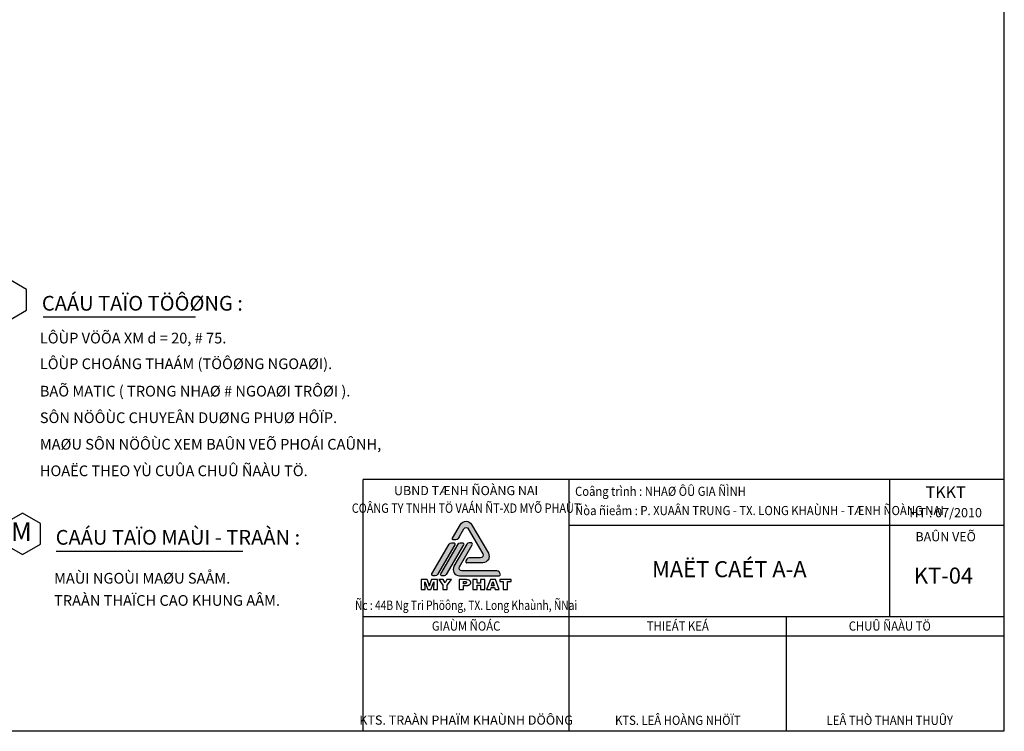
# Model space of a CAD drawing. Units: millimetres. Extents: x -91765 to 363373, y -73929 to 34747.
# Drawn here: x -29570 to -11184, y -73929 to -60629 of the extents above; entities that cross this region are included whole.
import ezdxf
from ezdxf.enums import TextEntityAlignment as Align

# ---------------------------------------------------------------- set-up
doc = ezdxf.new("R2010")
doc.units = ezdxf.units.MM
doc.header["$LTSCALE"] = 15
doc.header["$MEASUREMENT"] = 0
doc.linetypes.add('CENTER', pattern=[50.800000000000004, 31.75, -6.35, 6.35, -6.35])
doc.layers.get('0').update_dxf_attribs({"linetype": 'CONTINUOUS'})
for name, color, linetype in [('2C', 251, 'CONTINUOUS'), ('2L', 7, 'CONTINUOUS'), ('4L', 161, 'CONTINUOUS'), ('5L', 1, 'CONTINUOUS'), ('TRUC', 8, 'CENTER')]:
    doc.layers.add(name, color=color, linetype=linetype)
doc.styles.add('BOLD', font='VHELVCB.TTF')
doc.styles.add('HELVE', font='VAVON.TTF')
doc.styles.add('tekon', font='VHELVCN.TTF')
doc.styles.add('UNIVER', font='VHELVCB.TTF')

# ---------------------------------------------------------------- blocks, each defined once
blk = doc.blocks.new('INA3')
blk.add_lwpolyline([(0, 0), (0, 27950), (39750, 27950), (39750, 0)], close=True)
blk = doc.blocks.new('LOGO')
at = {"color": 0, "linetype": 'ByBlock', "lineweight": -2}
for points in [[(-418.2181021410215, 1715.843152133943), (-171.4008611948084, 2143.343152101052, -0.5773502688358708), (171.4008610152814, 2143.343151639479), (692.4594781084015, 1240.843151409741, -0.5773502689450265), (521.05861686352, 943.9681515469292), (27.42413647338981, 943.9681515469292)], [(-246.8199321537686, 1696.046824374191), (-68.56034449860454, 2004.801485316815, -0.5773502687952845), (68.56034438710776, 2004.801485123675), (521.0586169840972, 1221.051484810652, -0.5773502688511517), (452.4982724776346, 1102.301484880269), (169.1618100127089, 1102.301484880261)], [(-210.228576374866, 1759.424911120366), (-246.8172410043917, 1696.051485215734, -0.2679491924310637), (-315.377585528724, 1656.468151983028), (-383.9379299950233, 1656.468152083622, -0.5773502691897466), (-418.2181021410215, 1715.843152133943), (-418.2181021410215, 1715.843152133943)], [(-377.0818958776508, 837.0931515469729), (-377.0818958776508, 837.0931515469729, 0.5773502691897071), (-205.6810347119899, 540.2181515469329), (1028.405165681703, 540.2181515469329, 0.5773502691897315), (1062.685337914823, 599.5931515469474), (1028.405165681674, 658.968151546951, 0.2679491924310439), (959.8448212154035, 698.551484880265), (-137.1206902457197, 698.551484880265, -0.577350269189685), (-205.6810347119754, 817.3014848802759), (194.2543080080795, 1510.00981821359, 0.577350269189699), (159.974135774959, 1569.384818213597), (91.41379130867426, 1569.384818213597, 0.2679491924310681), (22.85344684241863, 1529.801484880276), (-377.0818958776508, 837.0931515469729)], [(169.1618100127089, 1102.301484880261), (95.98448093967454, 1102.301484880261, 0.2679491924310637), (27.42413647341891, 1062.718151546944), (-6.856035759745282, 1003.34315154694, 0.5773502691897466), (27.42413647338981, 943.9681515469292), (27.42413647338981, 943.9681515469292)]]:
    blk.add_lwpolyline(points, format="xyb", dxfattribs=at)
for points in [[(-959.8448238410783, 540.2181515469329), (-1028.405168307363, 540.2181515469329, -0.5773502691896946), (-1062.685340540498, 599.5931515469401), (-525.629308887801, 1529.801484880276, -0.2679491924310681), (-457.0689644215454, 1569.384818213597), (-388.5086199552607, 1569.384818213597, -0.577350269189699), (-354.2284477221256, 1510.00981821359), (-891.2844793748081, 579.8014848802541, -0.2679491924310702)], [(-685.6034459759685, 540.2181515469329), (-754.1637904422532, 540.2181515469329, -0.5773502691896946), (-788.4439626753883, 599.5931515469401), (-251.3879310226912, 1529.801484880276, -0.2679491924310681), (-182.8275865564356, 1569.384818213597), (-114.2672420901508, 1569.384818213597, -0.577350269189699), (-79.98706985703029, 1510.00981821359), (-617.0431015097129, 579.8014848802541, -0.2679491924310702)]]:
    blk.add_lwpolyline(points, format="xyb", close=True, dxfattribs=at)
for points in [[(-892.4694322195865, 422.7746373167556), (-1075.380057842209, 422.7746373167556), (-1125.188397496669, 293.8730546929419), (-1125.788497974419, 292.1927733552002), (-1128.548960172149, 282.7111858065218), (-1133.349763994265, 265.1882518557941), (-1145.440900089772, 220.2783177868205), (-1154.23326062048, 256.5468049759893), (-1157.113742913731, 268.5488145312775), (-1157.35378310486, 269.5089752957028), (-1161.674506544776, 286.5518288642143), (-1163.354787882483, 292.9128939285165), (-1213.523187823594, 422.7746373167556), (-1398.354134975067, 422.7746373167556), (-1398.354134975067, 117.4435142301772), (-1273.653255695579, 117.4435142301772), (-1285.055164773119, 353.4030220871809), (-1195.640193586223, 117.4435142301772), (-1095.183373608452, 117.4435142301772), (-1005.768402421541, 353.4030220871809), (-1017.050291403495, 117.4435142301772), (-892.4694322195865, 117.4435142301772), (-892.4694322195865, 422.7746373167611)], [(-1005.768402421541, 353.4030220871809), (-1017.050291403495, 117.4435142301772), (-892.4694322195865, 117.4435142301772), (-892.4694322195865, 422.7746373167556)], [(-708.4786257370142, 422.7746373167556), (-850.3423786805288, 422.7746373167556), (-720.6006553878469, 246.9451973317555), (-720.6006553878469, 117.4435142301772), (-585.3380076997419, 117.4435142301772), (-585.3380076997419, 246.9451973317555), (-455.5962844070236, 422.7746373167556), (-598.900278497189, 422.7746373167556), (-653.8694822604302, 326.1584603966694), (-708.4786257370142, 422.7746373167556)], [(-83.17392790639133, 422.7746373167556), (-212.9156511990732, 422.7746373167556), (-212.9156511990732, 117.4435142301772), (-80.17342551756155, 117.4435142301772), (-80.17342551756155, 234.343087298701), (-33.72564853858785, 234.343087298701), (-17.40291554338182, 234.5831274898064), (6.841143758305407, 235.9033485408891), (29.16488153112005, 238.1837303563916), (49.68831787066301, 241.6643131274286), (68.17141258581978, 246.2250767584428), (84.73418577213306, 251.8660212494251), (99.37663742960285, 258.5871466003864), (106.3378029716405, 262.5478097536343), (117.9797522402805, 270.9492164423336), (127.4613397889771, 280.4308039910175)], [(128.301480457827, 377.5270612933127), (124.10077711349, 382.4478852109751), (112.0987675581709, 392.6495933329752), (97.69635609183752, 401.1710201172355), (80.6535025233461, 408.1321856593004), (66.73117143918353, 412.2128689081019), (46.32775519521238, 416.4135722524534), (23.16387675348233, 419.4140746412741), (10.80180691154965, 420.3742354056994), (-7.801307899164385, 421.4544162656748), (-29.64496528977179, 422.1745368389893), (-54.84918535589532, 422.654617221202), (-83.17392790639133, 422.7746373167556)], [(-68.89153653560788, 367.6854134579717), (-42.84717580060533, 366.7252526935481), (-21.84365907885513, 364.0848105913901), (-6.601106943657214, 359.5240469603777), (0.3600585984386271, 355.6834039026835), (9.241545669356128, 345.9617761628979), (12.12202796262864, 332.9996058431825), (10.4417466248633, 320.1574556190226), (4.560761942782847, 309.1156068281598), (-5.40090598812094, 300.8342202350068), (-17.88299592561089, 295.6733561262317), (-37.5662915962821, 291.9527331640911), (-62.65049156684836, 290.7525322085639), (-73.2122599755312, 290.8725523041194), (-80.17342551756155, 291.3526326863284), (-80.17342551756155, 367.6854134579717), (-68.89153653560788, 367.6854134579717)], [(-68.89153653560788, 367.6854134579717), (-42.84717580060533, 366.7252526935481), (-21.84365907885513, 364.0848105913901), (-6.601106943657214, 359.5240469603777), (0.3600585984386271, 355.6834039026835), (9.241545669356128, 345.9617761628979), (12.12202796262864, 332.9996058431825), (10.4417466248633, 320.1574556190226), (4.560761942782847, 309.1156068281598), (-5.40090598812094, 300.8342202350068), (-17.88299592561089, 295.6733561262317), (-37.5662915962821, 291.9527331640911), (-62.65049156684836, 290.7525322085639)], [(127.4613397889771, 280.4308039910175), (134.9025857132365, 290.9925723996694), (140.1834699175452, 302.6345216683003), (143.4240124974749, 315.2366317013584), (144.5041933574539, 329.0389426899419), (144.5041933574539, 331.079284314339), (143.1839723063749, 344.0414546340508), (140.1834699175452, 356.0434641893444), (135.142625904351, 367.3253531713144), (128.301480457827, 377.5270612933127)], [(127.4613397889771, 280.4308039910175), (134.9025857132365, 290.9925723996694), (140.1834699175452, 302.6345216683003), (143.4240124974749, 315.2366317013584), (144.5041933574539, 329.0389426899419), (144.5041933574539, 331.079284314339), (143.1839723063749, 344.0414546340508), (140.1834699175452, 356.0434641893444), (135.142625904351, 367.3253531713144), (128.301480457827, 377.5270612933145)], [(452.7157987372921, 244.0647150384902), (452.7157987372921, 117.4435142301772), (581.737401456674, 117.4435142301772), (581.737401456674, 422.7746373167556), (452.7157987372921, 422.7746373167556), (452.7157987372921, 307.3153053948645), (346.8580744596475, 307.3153053948645), (346.8580744596475, 422.7746373167556), (214.8359693514649, 422.7746373167556), (214.8359693514649, 117.4435142301772), (346.8580744596475, 117.4435142301772), (346.8580744596475, 244.0647150384902), (452.7157987372921, 244.0647150384902)], [(912.7528249915777, 422.7746373167556), (755.8865601039288, 422.7746373167556), (632.7459420666637, 117.4435142301772), (765.7282079392535, 117.4435142301772), (782.2909811255668, 175.8933007644391), (885.988343683297, 175.8933007644391), (902.4310967740312, 117.4435142301772), (1034.453201882214, 117.4435142301772), (912.7528249915777, 422.7746373167556)], [(833.8996222133137, 364.3248507824919), (871.7059523124844, 230.9825246232194), (795.8532519230503, 230.9825246232194), (833.8996222133137, 364.3248507824919)]]:
    blk.add_lwpolyline(points, dxfattribs=at)
blk.add_lwpolyline([(1398.354131598615, 422.7746373167556), (1049.455713826334, 422.7746373167556), (1049.455713826334, 363.4847101136256), (1155.073397912878, 363.4847101136256), (1155.073397912878, 117.4435142301772), (1287.33554321219, 117.4435142301772), (1287.33554321219, 363.4847101136256), (1398.354131598615, 363.4847101136256)], close=True, dxfattribs=at)
blk = doc.blocks.new('ktmp')
at = {"layer": '2C'}
h = blk.add_hatch(dxfattribs=at)
h.set_pattern_fill('DOTS', color=252, scale=200, style=0)
h.set_pattern_definition([(0, (-117125.0001086217, -57025.00025868645), (6.25, 12.5), [0, -12.5])])
edge = h.paths.add_edge_path()
edge.add_ellipse((30022.1549905039, 3267.389371951132), major_axis=(118.7499860731278, 0.05750968231144448), ratio=0.9999999999903445, start_angle=269.9722521058259, end_angle=389.972252063783)
edge.add_line((30124.99550724767, 3326.764371871381), (29812.36033698883, 3868.264372008874))
edge.add_ellipse((29709.51982024497, 3808.889372095677), major_axis=(-118.7498020490758, 0.2168230707344818), ratio=0.9999999999903215, start_angle=210.1046151427925, end_angle=330.1046150819867)
edge.add_line((29606.67930366063, 3868.26437228571), (29458.58895909214, 3611.764372306381))
edge.add_ellipse((29479.15706241438, 3599.889372275444), major_axis=(16.79378605326323, 16.79378605326323), ratio=0.999999999999977, start_angle=104.9999999161393, end_angle=224.9999999159222)
edge.add_line((29479.15706237788, 3576.139372275444), (29520.29326906636, 3576.13937221509))
edge.add_ellipse((29520.2932691294, 3623.639372215082), major_axis=(33.58757210652345, 33.58757210652345), ratio=0.9999999999998757, start_angle=224.9999999159251, end_angle=284.9961067342073)
edge.add_line((29561.42786189458, 3599.886577051759), (29668.38361367762, 3785.139372212616))
edge.add_ellipse((29709.51982031191, 3761.38937213309), major_axis=(-33.58757210652676, 33.58757210652676), ratio=0.9999999999999297, start_angle=254.9999999529494, end_angle=374.99999988564747, ccw=False)
edge.add_line((29750.65602701301, 3785.139372096848), (30022.15499057049, 3314.889371914775))
edge.add_ellipse((29981.01878386798, 3291.139371953417), major_axis=(33.58757210652639, 33.58757210652639), ratio=0.9999999999999549, start_angle=225.0000000000013, end_angle=344.9999999415792, ccw=False)
edge.add_line((29981.01878387462, 3243.639371953417), (29811.01690638742, 3243.63937195341))
edge.add_line((29811.01690638739, 3243.63937195341), (29767.11050893662, 3243.63937195341))
edge.add_ellipse((29767.11050894314, 3196.13937195341), major_axis=(-33.5875721065228, 33.5875721065228), ratio=0.9999999999999643, start_angle=-45.00000000000103, end_angle=15.00000000022794)
edge.add_line((29725.97430226153, 3219.889371950769), (29705.40619892337, 3184.264371953999))
edge.add_ellipse((29725.97430226298, 3172.38937195341), major_axis=(16.79378605326401, 16.79378605326401), ratio=0.9999999999998704, start_angle=105.0000000002208, end_angle=225.0000000000212)
edge.add_line((29725.97430226135, 3148.63937195341), (30022.15499049994, 3148.63937195341))
edge = h.paths.add_edge_path()
edge.add_ellipse((29805.50430184467, 3500.139371953424), major_axis=(16.79378605326205, 16.79378605326205), ratio=0.9999999999999699, start_angle=285.0000000002222, end_angle=404.9999999999833)
edge.add_line((29805.50430184636, 3523.889371953424), (29764.36809515789, 3523.889371953424))
edge.add_ellipse((29764.36809516452, 3476.389371953424), major_axis=(-33.58757210652606, 33.58757210652606), ratio=0.9999999999998799, start_angle=-44.99999999999466, end_angle=15.00000000023543)
edge.add_line((29723.23188848274, 3500.139371950616), (29483.2706828502, 3084.514371953854))
edge.add_ellipse((29586.11119955037, 3025.13937195341), major_axis=(-118.7499126069674, 0.1440698124441395), ratio=0.9999999999903647, start_angle=-29.93048762752112, end_angle=90.06951237249294)
edge.add_line((29586.11119955037, 2906.389371953403), (30326.56291979538, 2906.389371953403))
edge.add_ellipse((30326.56291979381, 2930.139371953403), major_axis=(16.79378605325989, 16.79378605325989), ratio=0.9999999999999635, start_angle=225.0000000000011, end_angle=344.9999999997913)
edge.add_line((30347.13102313339, 2942.014371954341), (30326.56291979562, 2977.639371950514))
edge.add_ellipse((30285.4267131136, 2953.889371953395), major_axis=(-33.58757210653074, 33.58757210653074), ratio=0.999999999999993, start_angle=254.9999999997806, end_angle=315.0000000000086)
edge.add_line((30285.42671312024, 3001.389371953403), (29627.24740622404, 3001.389371953403))
edge.add_ellipse((29627.24740623053, 3048.88937195341), major_axis=(-33.58757210652309, 33.58757210652309), ratio=0.9999999999999872, start_angle=15.000000000226578, end_angle=134.9999999999996, ccw=False)
edge.add_line((29586.11119955206, 3072.639371956364), (29826.07240518431, 3488.264371952639))
edge = h.paths.add_edge_path()
edge.add_ellipse((29640.95947512401, 3500.139371953424), major_axis=(16.79378605326205, 16.79378605326205), ratio=0.9999999999999699, start_angle=285.0000000002222, end_angle=405.0000000000009)
edge.add_line((29640.9594751257, 3523.889371953424), (29599.82326843739, 3523.889371953424))
edge.add_ellipse((29599.82326844386, 3476.389371953424), major_axis=(-33.5875721065223, 33.5875721065223), ratio=0.9999999999999919, start_angle=-45.00000000000023, end_angle=15.00000000022941)
edge.add_line((29558.68706176207, 3500.139371950536), (29236.45344276934, 2942.014371954123))
edge.add_ellipse((29257.02154610904, 2930.139371953403), major_axis=(-16.79378605326212, 16.79378605326212), ratio=0.9999999999999005, start_angle=15.00000000022886, end_angle=135.0000000000147)
edge.add_line((29257.02154610741, 2906.389371953403), (29298.15775279571, 2906.389371953403))
edge.add_ellipse((29298.15775278919, 2953.889371953403), major_axis=(-33.5875721065223, 33.5875721065223), ratio=0.9999999999999919, start_angle=134.9999999999998, end_angle=195.0000000002294)
edge.add_line((29339.29395947092, 2930.139371956291), (29661.52757846368, 3488.264371952784))
edge = h.paths.add_edge_path()
edge.add_ellipse((29476.41464840334, 3500.139371953424), major_axis=(-16.79378605326491, 16.79378605326491), ratio=0.9999999999999225, start_angle=195.0000000002383, end_angle=314.9999999999978)
edge.add_line((29476.41464840503, 3523.889371953424), (29435.2784417167, 3523.889371953424))
edge.add_ellipse((29435.27844172319, 3476.389371953424), major_axis=(-33.5875721065223, 33.5875721065223), ratio=0.9999999999999919, start_angle=-45.00000000000023, end_angle=15.00000000022941)
edge.add_line((29394.14223504147, 3500.139371950594), (29071.90861604871, 2942.014371954101))
edge.add_ellipse((29092.47671938837, 2930.139371953403), major_axis=(16.7937860532645, 16.7937860532645), ratio=0.9999999999997932, start_angle=105.0000000002245, end_angle=225.0000000000059)
edge.add_line((29092.47671938674, 2906.389371953403), (29133.61292607519, 2906.389371953403))
edge.add_ellipse((29133.61292606853, 2953.88937195341), major_axis=(33.58757210653052, 33.58757210653052), ratio=0.9999999999999294, start_angle=225.000000000002, end_angle=285.0000000002251)
edge.add_line((29174.74913275025, 2930.139371956109), (29496.98275174307, 3488.264371952653))
at = {"layer": '2L'}
for p, q in [((31634.07982037879, -0.0002396762356511317), (31634.07982037879, 4704.479760323746)), ((37621.5998203788, 2138.399760323766), (37621.5998203788, 4704.479760323746)), ((39759.99982037877, 3849.119760323767), (31634.07982037879, 3849.119760323803)), ((39759.99982037877, 2138.399760323766), (27784.95982037879, 2138.399760323766)), ((35692.03991018939, -0.0002396762356511317), (35692.03991018939, 2138.399760323766)), ((39759.99982037877, 1778.399760323766), (27784.95982037879, 1778.399760323766))]:
    blk.add_line(p, q, dxfattribs=at)
at = {"layer": '5L'}
for p in [(39749.99999999999, 4704.479760323746), (27784.95982037879, -0.0002396762356511317)]:
    blk.add_line(p, (27784.95982037879, 4704.479760323746), dxfattribs=at)
at = {"layer": '2L', "xscale": 0.6000000000058208, "yscale": 0.5999999999985448}
blk.add_blockref('LOGO', (29709.51982037879, 2582.25848102523), dxfattribs=at)
at = {"layer": '5L'}
blk.add_blockref('INA3', (0, 0), dxfattribs=at)
at = {"layer": '2L', "style": 'tekon'}
for s, p in [('UBND TÆNH ÑOÀNG NAI', (29709.51982037879, 4413.480583180884)), ('BAÛN VEÕ', (38664.99982037877, 3551.791760323766))]:
    blk.add_text(s, height=171.072, dxfattribs=at).set_placement(p, align=Align.CENTER)
at = {"layer": '2L'}
for s, style, width, p in [('COÂNG TY TNHH TÖ VAÁN ÑT-XD MYÕ PHAÙT', 'BOLD', 0.85, (29709.51982037879, 4083.098731752296)), ('Ñc : 44B Ng Tri Phöông, TX. Long Khaùnh, ÑNai', 'tekon', 0.8, (29709.51982037879, 2269.247303180906))]:
    blk.add_text(s, height=175, dxfattribs=dict(at, style=style, width=width)).set_placement(p, align=Align.CENTER)
at = {"layer": '2L', "style": 'tekon', "width": 0.9}
blk.add_attdef('CTR', (31744.99982037877, 4399.999760323764), '', height=171.072, dxfattribs=at)
at = {"layer": '4L', "color": 7, "style": 'tekon', "width": 0.9}
for s, p in [('GIAÙM ÑOÁC', (29709.51982037879, 1881.791760323758)), ('THIEÁT KEÁ', (33663.05986528406, 1881.791760323766)), ('CHUÛ ÑAÀU TÖ', (37621.5998203788, 1881.791760323766))]:
    blk.add_text(s, height=172, dxfattribs=at).set_placement(p, align=Align.CENTER)
at = {"layer": '4L', "color": 7, "style": 'tekon'}
blk.add_text('KTS. TRAÀN PHAÏM KHAÙNH DÖÔNG', height=172, dxfattribs=at).set_placement((29709.51982037879, 123.5385235549911), align=Align.CENTER)
for tag, height, p in [('TK-BC', 220, (38664.99982037877, 4359.999760323764)), ('TIME', 172, (38664.99982037877, 3999.999760323764)), ('BVE', 300, (34624.99982037877, 2879.999760323764)), ('KHBANVE', 300, (38624.99982037877, 2759.999760323764))]:
    blk.add_attdef(tag, text='', height=height, dxfattribs=at).set_placement(p, align=Align.CENTER)
at = {"layer": '4L', "color": 7, "style": 'tekon', "width": 0.9}
blk.add_attdef('DC', (31744.99982037877, 4039.999760323764), '', height=172, dxfattribs=at)
for tag, p in [('TKE', (33663.05986528406, 119.9997603237643)), ('CHU DAU TU', (37621.5998203788, 119.9997603237643))]:
    blk.add_attdef(tag, text='', height=172, dxfattribs=at).set_placement(p, align=Align.CENTER)

msp = doc.modelspace()

# ---------------------------------------------------------------- linework, layer by layer
at = {"color": 2}
for points in [[(-29774.78060926624, -66251.16613615734), (-29440.01146278689, -66057.88707932107), (-29440.0114627868, -65671.32896564851), (-29774.78060926624, -65478.04990881225), (-30109.54975574563, -65671.32896564851), (-30109.54975574563, -66057.88707932107)], [(-29517.34373814728, -70625.8395351486), (-29182.57459166789, -70432.56047831233), (-29182.57459166784, -70046.00236463977), (-29517.34373814728, -69852.72330780354), (-29852.11288462671, -70046.00236463977), (-29852.11288462671, -70432.56047831233)]]:
    msp.add_lwpolyline(points, close=True, dxfattribs=at)
at = {"layer": '5L'}
for points in [[(-29134.81133603722, -66181.89749107961), (-26287.97857518356, -66181.89749107961)], [(-28886.24074680932, -70562.75924476603), (-25403.95192592236, -70562.75924476603)]]:
    msp.add_lwpolyline(points, dxfattribs=at)

# ---------------------------------------------------------------- block references
at = {"layer": 'TRUC'}
msp.add_blockref('ktmp', (-50943.79115574992, -73928.89575272892), dxfattribs=at).add_auto_attribs({'CHU DAU TU': 'LEÂ THÒ THANH THUÛY', 'BVE': 'MAËT CAÉT A-A', 'TKE': 'KTS. LEÂ HOÀNG NHÖÏT', 'KHBANVE': 'KT-04', 'TIME': 'HT : 07/2010', 'TK-BC': 'TKKT', 'DC': 'Ñòa ñieåm : P. XUAÂN TRUNG - TX. LONG KHAÙNH - TÆNH ÑOÀNG NAI', 'CTR': 'Coâng trình : NHAØ ÔÛ GIA ÑÌNH'})

# ---------------------------------------------------------------- texts
at = {"layer": '2L', "style": 'UNIVER'}
for s, height, p in [('CAÁU TAÏO TÖÔØNG :', 275, (-29155.81576261297, -66066.40004574787)), ('LÔÙP VÖÕA XM d = 20, # 75.', 200, (-29194.21732350721, -66680.10487072694)), ('LÔÙP CHOÁNG THAÁM (TÖÔØNG NGOAØI).', 200, (-29194.21732350721, -67160.09167075694)), ('BAÕ MATIC ( TRONG NHAØ # NGOAØI TRÔØI ).', 200, (-29194.21732350721, -67671.57945936732)), ('SÔN NÖÔÙC CHUYEÂN DUØNG PHUØ HÔÏP.', 200, (-29194.21732350721, -68167.88681138038)), ('MAØU SÔN NÖÔÙC XEM BAÛN VEÕ PHOÁI CAÛNH,', 200, (-29194.21732350721, -68664.19416339343)), ('HOAËC THEO YÙ CUÛA CHUÛ ÑAÀU TÖ.', 200, (-29194.21732350721, -69160.50151540649)), ('CAÁU TAÏO MAÙI - TRAÀN :', 275, (-28898.37889149407, -70441.07344473917)), ('MAÙI NGOÙI MAØU SAÅM.', 200, (-28928.32511091682, -71168.33094747656)), ('TRAÀN THAÏCH CAO KHUNG AÂM.', 200, (-28928.32511091682, -71583.61053182028))]:
    msp.add_text(s, height=height, dxfattribs=at).set_placement(p)
at = {"layer": '2L', "style": 'HELVE'}
msp.add_text('M', height=350, dxfattribs=at).set_placement((-29537.26579317942, -70244.59223216207), align=Align.MIDDLE)

doc.saveas('drawing.dxf')
